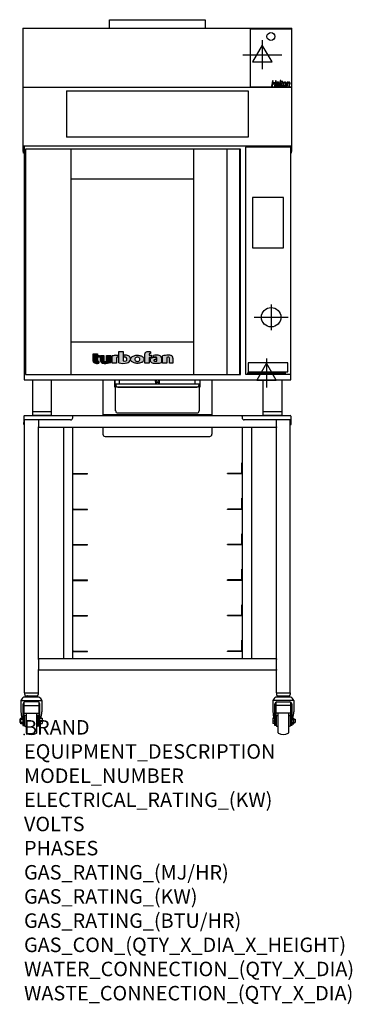
# Model space of a CAD drawing. Extents: x 0 to 36, y -29 to 78.
import ezdxf

# ---------------------------------------------------------------- set-up
doc = ezdxf.new("R2010")
doc.units = 0
doc.header["$LTSCALE"] = 2.5
doc.layers.get('0').update_dxf_attribs({"linetype": 'CONTINUOUS'})
for name, color, linetype in [('Moffat_2D_Electrical', 6, 'CONTINUOUS'), ('Moffat_2D_Hyd', 3, 'CONTINUOUS'), ('Moffat_Detail', 5, 'CONTINUOUS'), ('Moffat_Profile', 1, 'CONTINUOUS')]:
    doc.layers.add(name, color=color, linetype=linetype)
doc.layers.add('Moffat_Notes', color=2, linetype='CONTINUOUS', plot=False)
doc.styles.get("Standard").update_dxf_attribs({"font": 'txt.shx'})

# ---------------------------------------------------------------- blocks, each defined once
blk = doc.blocks.new('T-fan logo')
at = {"layer": 'Moffat_Profile'}
h = blk.add_hatch(color=256, dxfattribs=at)
h.paths.add_polyline_path([(-44.8, 16.6, -0.145868), (-43.4, 16.9), (-41.1, 16.9), (-41.1, 22.4), (-46.9, 22.4, 0.087776), (-57.4, 20.6), (-57.4, 1.1), (-45.4, 1.1), (-45.4, 15.3, -0.253056)])
h.paths.add_polyline_path([(-27, 32.9), (-38.9, 32.9), (-38.9, 1.8, 0.120831), (-16.1, 1.3, 0.297599), (-7.2, 10.4, 0.099516), (-7.2, 13.6, 0.092802), (-9, 18.1, 0.135134), (-12.5, 21.2, 0.09962), (-17.8, 22.7, 0.033922), (-25, 22.7), (-25, 16.9), (-20.9, 16.9, -0.337561), (-16.9, 13.9, -0.091643), (-16.6, 10.4, -0.058901), (-17, 8.9, -0.246467), (-19.1, 6.9, -0.152332), (-27, 7.1)])
h.paths.add_polyline_path([(-4.2, 16.7), (-5.4, 15.2), (-6.1, 13.6), (-6.5, 12), (-6.4, 10.4), (-5.9, 8.8), (-5.1, 7.2), (-3.9, 5.7), (-2.4, 4.3), (-0.6, 3.1), (1.4, 2.1), (3.6, 1.3), (5.9, 0.7), (8.4, 0.4), (10.8, 0.2), (13.3, 0.2), (15.7, 0.4), (18.1, 0.8), (20.3, 1.4), (22.3, 2.1), (24.2, 2.9), (25.9, 3.9), (27.3, 5.1), (28.5, 6.3), (29.4, 7.6), (30, 9), (30.3, 10.4), (30.4, 11.8), (30.2, 13.2), (29.7, 14.6), (28.9, 16), (27.8, 17.3), (26.4, 18.5), (24.8, 19.6), (22.9, 20.5), (20.9, 21.3), (18.8, 21.9), (16.6, 22.3), (14.3, 22.6), (12, 22.7), (9.7, 22.6), (7.4, 22.4), (5.1, 21.9), (3, 21.2), (0.9, 20.4), (-1, 19.3), (-2.8, 18.1)])
h.paths.add_polyline_path([(5.5, 13.1), (6, 14.3), (7.1, 15.5), (8.6, 16.5), (10.5, 17.1), (12.4, 17.2), (14.2, 17.1), (16, 16.5), (17.4, 15.4), (18.3, 14.2), (18.6, 12.9), (18.7, 11.4), (18.6, 9.9), (18.2, 8.5), (17.2, 7.3), (15.7, 6.3), (14, 5.7), (12.1, 5.6), (10.2, 5.8), (8.4, 6.4), (6.9, 7.5), (5.9, 8.7), (5.5, 10.1), (5.4, 11.6)], flags=16)
h.paths.add_polyline_path([(44.3, 22.4), (44.3, 25.2, -0.243983), (45.1, 26.7, -0.154606), (46.1, 27), (48.4, 27), (48.4, 32.3, 0.019344), (41.9, 32.4, 0.159501), (34.2, 29.8, 0.23484), (32.4, 26.2), (32.4, 1.1), (44.2, 1.1), (44.2, 16.6), (51.1, 16.6), (51.1, 22.4)])
h.paths.add_polyline_path([(50.8, 2.9, 0.111862), (55.4, 1, 0.111268), (78.2, 2.3), (78.2, 15.1, 0.273041), (74.7, 20.9, 0.115645), (68.9, 22.5, 0.042893), (56.7, 22), (56.7, 17.1, -0.052849), (64.1, 17.4, -0.394663), (65.9, 15.4), (65.9, 6.5, -0.077529), (61.1, 5.9, -0.153123), (58, 7, -0.522709), (58.1, 9.7, -0.143865), (61.3, 10.6), (63.8, 10.6), (63.8, 15.6, 0.065999), (54.9, 15.7, 0.0945), (50, 14.1, 0.06603), (48.6, 13.1, 0.388624), (48.1, 5.4, 0.070086)])
h.paths.add_polyline_path([(93.4, 0.9), (93.4, 16.3, -0.105373), (98.4, 17, -0.396542), (100.4, 14.9), (100.4, 0.9), (109.9, 0.9), (109.9, 14.5, 0.329816), (104.7, 21.6, 0.078983), (97.3, 22.7, 0.044215), (81.3, 21.2), (81.3, 0.9)])
for points in [[(-109.9, 6.5, 0.181014), (-108.7, 3.1, 0.131545), (-106.1, 1.4, 0.129505), (-94.3, 0.5), (-94.3, 5.7, -0.104673), (-96.4, 6.1, -0.296677), (-97.4, 7.6), (-97.4, 17.1), (-92, 17.1), (-92, 22.3), (-97.4, 22.3), (-97.4, 26.7), (-109.9, 26.7)], [(-89.6, 7.4, 0.251148), (-87, 2.5, 0.137616), (-79.7, 0.2, 0.083399), (-61.3, 2.5), (-61.3, 21.7), (-73.4, 21.7), (-73.4, 6.4, -0.122387), (-78.6, 5.6, -0.385632), (-80.5, 7.7), (-80.5, 21.7), (-89.6, 21.7)]]:
    blk.add_hatch(color=256, dxfattribs=at).paths.add_polyline_path(points)
for p, q in [((-38.9, 32.9), (-27, 32.9)), ((-38.9, 1.8), (-38.9, 32.9)), ((-27, 32.9), (-27, 7.1)), ((48.4, 32.3), (48.4, 27)), ((-109.9, 26.7), (-97.4, 26.7)), ((-109.9, 6.5), (-109.9, 26.7)), ((-97.4, 26.7), (-97.4, 22.3)), ((-97.4, 22.3), (-92, 22.3)), ((-97.4, 17.1), (-97.4, 7.6)), ((-92, 17.1), (-97.4, 17.1)), ((-94.3, 5.7), (-94.3, 0.5)), ((-92, 22.3), (-92, 17.1)), ((-89.6, 7.4), (-89.6, 21.7)), ((-89.6, 21.7), (-80.5, 21.7)), ((-80.5, 21.7), (-80.5, 7.7)), ((-73.4, 21.7), (-61.3, 21.7)), ((-73.4, 6.4), (-73.4, 21.7)), ((-61.3, 21.7), (-61.3, 2.5)), ((-57.4, 1.1), (-57.4, 20.6)), ((-45.4, 1.1), (-57.4, 1.1)), ((-46.9, 22.4), (-41.1, 22.4)), ((-45.4, 15.3), (-45.4, 1.1)), ((-41.1, 16.9), (-43.4, 16.9)), ((-41.1, 22.4), (-41.1, 16.9)), ((-25, 16.9), (-25, 22.7)), ((-20.9, 16.9), (-25, 16.9)), ((32.4, 1.1), (32.4, 26.2)), ((44.2, 1.1), (32.4, 1.1)), ((44.2, 16.6), (44.2, 1.1)), ((51.1, 16.6), (44.2, 16.6)), ((44.3, 25.2), (44.3, 22.4)), ((44.3, 22.4), (51.1, 22.4)), ((48.4, 27), (46.1, 27)), ((51.1, 22.4), (51.1, 16.6)), ((56.7, 17.1), (56.7, 22)), ((63.8, 10.6), (61.3, 10.6)), ((63.8, 15.6), (63.8, 10.6)), ((65.9, 6.5), (65.9, 15.4)), ((78.2, 15.1), (78.2, 2.3)), ((81.3, 0.9), (81.3, 21.2)), ((93.4, 0.9), (81.3, 0.9)), ((93.4, 16.3), (93.4, 0.9)), ((100.4, 0.9), (100.4, 14.9)), ((109.9, 0.9), (100.4, 0.9)), ((109.9, 14.5), (109.9, 0.9))]:
    blk.add_line(p, q, dxfattribs=at)
at = {"layer": 'Moffat_Profile', "flags": 128}
for points in [[(12, 22.7), (14.3, 22.6), (16.6, 22.3), (18.8, 21.9), (20.9, 21.3), (22.9, 20.5), (24.8, 19.6), (26.4, 18.5), (27.8, 17.3), (28.9, 16), (29.7, 14.6), (30.2, 13.2), (30.4, 11.8), (30.3, 10.4), (30, 9), (29.4, 7.6), (28.5, 6.3), (27.3, 5.1), (25.9, 3.9), (24.2, 2.9), (22.3, 2.1), (20.3, 1.4), (18.1, 0.8), (15.7, 0.4), (13.3, 0.2), (10.8, 0.2), (8.4, 0.4), (5.9, 0.7), (3.6, 1.3), (1.4, 2.1), (-0.6, 3.1), (-2.4, 4.3), (-3.9, 5.7), (-5.1, 7.2), (-5.9, 8.8), (-6.4, 10.4), (-6.5, 12), (-6.1, 13.6), (-5.4, 15.2), (-4.2, 16.7), (-2.8, 18.1), (-1, 19.3), (0.9, 20.4), (3, 21.2), (5.1, 21.9), (7.4, 22.4), (9.7, 22.6), (12, 22.7)], [(12.4, 17.2), (10.5, 17.1), (8.6, 16.5), (7.1, 15.5), (6, 14.3), (5.5, 13.1), (5.4, 11.6), (5.5, 10.1), (5.9, 8.7), (6.9, 7.5), (8.4, 6.4), (10.2, 5.8), (12.1, 5.6), (14, 5.7), (15.7, 6.3), (17.2, 7.3), (18.2, 8.5), (18.6, 9.9), (18.7, 11.4), (18.6, 12.9), (18.3, 14.2), (17.4, 15.4), (16, 16.5), (14.2, 17.1), (12.4, 17.2)]]:
    blk.add_lwpolyline(points, dxfattribs=at)
at = {"layer": 'Moffat_Profile'}
for centre, radius, start, end in [((36.9, 26.2), 4.49, 127.1364, 180), ((42.1, 19.3), 13.1, 90.8869, 127.1364), ((43.2, -52), 84.4, 86.4542, 90.8869), ((-104.8, 6.5), 5.13, 180, 221.041), ((-104.1, 7.1), 6.01, 221.041, 251.0167), ((-98.6, 23.2), 23.1, 251.0167, 280.5328), ((-95.8, 7.6), 1.6, 180, 246.0977), ((-94.3, 10.9), 5.2, 246.0977, 270), ((-83.8, 7.4), 5.83, 180, 236.3925), ((-79.2, 14.3), 14.1, 236.3925, 267.735), ((-78.4, 7.7), 2.09, 180, 264.3529), ((-77.5, 56), 55.9, 267.735, 286.8046), ((-77.5, 16.5), 10.9, 264.3529, 292.2633), ((-46.9, -8.2), 30.6, 90, 110.0654), ((-44, 15.3), 1.46, 123.1963, 180), ((-43.4, 14.5), 2.4, 90, 123.1963), ((-26.4, 48.1), 47.9, 254.7832, 282.342), ((-22.7, 19.7), 13.3, 250.9335, 285.579), ((-21.4, -30.6), 53.4, 86.1143, 93.8857), ((-20.9, 12.8), 4.13, 15.3893, 90), ((-20, 9.9), 3.14, 285.579, 340.9613), ((-18.7, 8.7), 14, 63.3581, 86.1143), ((-23.3, 11.1), 6.7, 340.9613, 354.4448), ((-26.2, 11.4), 9.6, 354.4448, 15.3893), ((-18.6, 12.7), 11.7, 282.342, 348.6338), ((-16.4, 13.3), 8.89, 32.5742, 63.3581), ((-19.9, 11.1), 13, 11.3662, 32.5742), ((-15.3, 12), 8.3, 348.6338, 11.3662), ((46.2, 25.2), 1.88, 125.1547, 180), ((46.1, 25.4), 1.66, 90, 125.1547), ((52.6, 8.9), 5.71, 133.9881, 218.9374), ((58.2, 13.5), 13, 218.9374, 234.9736), ((53.1, 8.4), 6.46, 118.8771, 133.9881), ((56.6, 2), 13.8, 97.2834, 118.8771), ((57.3, 12.1), 11.3, 234.9736, 260.5043), ((59.2, -17.9), 33.9, 82.1796, 97.2834), ((64, 52.1), 51.9, 260.5043, 285.9007), ((65.8, -48.6), 71.2, 87.4741, 97.2983), ((61.7, -17.5), 34.9, 86.1492, 98.2501), ((59, 8.3), 1.64, 122.7468, 233.1327), ((61.3, 11.2), 5.36, 233.1327, 267.9553), ((61.3, 4.7), 5.86, 90, 122.7468), ((61.6, 21.7), 15.8, 267.9553, 285.6882), ((63.9, 15.4), 1.96, 0, 86.1492), ((68.3, 9.3), 13.2, 61.0874, 87.4741), ((71.5, 15.1), 6.65, 0, 61.0874), ((98.2, -68.6), 91.3, 90.5606, 100.6872), ((97.6, 5.1), 11.9, 86.5216, 110.5826), ((97.6, -1.1), 23.8, 72.4965, 90.5606), ((98.2, 14.9), 2.13, 0, 86.5216), ((102.5, 14.5), 7.44, 359.4829, 72.4965)]:
    blk.add_arc(centre, radius, start, end, dxfattribs=at)
blk = doc.blocks.new('ELECTRICAL CONNECTION')
at = {"layer": 'Moffat_2D_Electrical'}
for p, q in [((0, 40), (0, -40)), ((-53.3, 0), (53.3, 0)), ((0, 26.7), (-26.7, -20)), ((26.7, -20), (0, 26.7)), ((-26.7, -20), (26.7, -20))]:
    blk.add_line(p, q, dxfattribs=at)
blk = doc.blocks.new('SS WATER CONNECTION')
at = {"layer": 'Moffat_2D_Hyd'}
for p, q in [((0, 47.2), (0, -47.2)), ((-63, 0), (63, 0))]:
    blk.add_line(p, q, dxfattribs=at)
blk.add_circle((0, 0), 35.8, dxfattribs=at)

msp = doc.modelspace()

# ---------------------------------------------------------------- linework, layer by layer
msp.add_point((0, 0))
msp.add_point((0, 0))
at = {"layer": 'Moffat_Profile'}
for p, q in [((9.29, 77.68), (19.65, 77.68)), ((9.29, 76.8), (9.29, 77.68)), ((19.65, 77.68), (19.65, 76.8)), ((-0.13, 76.77), (-0.13, 63.34)), ((-0.13, 76.77), (29.06, 76.77)), ((24.52, 76.64), (24.52, 70.38)), ((29.03, 76.64), (24.52, 76.64)), ((29.03, 76.64), (29.03, 70.38)), ((29.06, 63.34), (29.06, 76.77)), ((26.96, 71.04), (26.86, 70.45)), ((26.95, 70.45), (26.99, 70.72)), ((27.04, 71.04), (26.96, 71.04)), ((26.99, 70.72), (27.21, 70.72)), ((27, 70.8), (27.04, 71.04)), ((27.23, 70.8), (27, 70.8)), ((27.21, 70.72), (27.17, 70.45)), ((27.27, 71.04), (27.23, 70.8)), ((27.25, 70.45), (27.35, 71.04)), ((27.35, 71.04), (27.27, 71.04)), ((27.4, 70.85), (27.4, 70.79)), ((27.56, 70.67), (27.55, 70.6)), ((27.62, 70.55), (27.65, 70.71)), ((27.79, 71.07), (27.68, 70.45)), ((27.77, 70.45), (27.87, 71.07)), ((27.87, 71.07), (27.79, 71.07)), ((27.87, 70.88), (27.86, 70.82)), ((27.86, 70.82), (27.92, 70.82)), ((27.93, 70.88), (27.87, 70.88)), ((27.92, 70.82), (27.88, 70.59)), ((27.94, 70.96), (27.93, 70.88)), ((28.03, 70.99), (27.94, 70.96)), ((27.97, 70.6), (28, 70.82)), ((28, 70.82), (28.1, 70.82)), ((28.01, 70.88), (28.03, 70.99)), ((28.11, 70.88), (28.01, 70.88)), ((28.1, 70.82), (28.11, 70.88)), ((28.32, 70.89), (28.32, 70.89)), ((28.38, 70.67), (28.38, 70.67)), ((28.53, 70.76), (28.48, 70.45)), ((28.62, 70.88), (28.55, 70.88)), ((28.56, 70.45), (28.61, 70.71)), ((28.61, 70.82), (28.62, 70.88)), ((28.62, 70.82), (28.61, 70.82)), ((28.76, 70.71), (28.72, 70.45)), ((28.81, 70.45), (28.85, 70.72)), ((29.06, 70.31), (-0.13, 70.31)), ((4.61, 69.94), (24.32, 69.94)), ((4.61, 69.94), (4.61, 64.93)), ((24.32, 69.94), (24.32, 64.93)), ((24.52, 70.38), (29.03, 70.38)), ((26.86, 70.45), (26.95, 70.45)), ((27.17, 70.45), (27.25, 70.45)), ((27.53, 70.5), (27.54, 70.5)), ((27.54, 70.5), (27.54, 70.45)), ((27.54, 70.45), (27.61, 70.45)), ((27.68, 70.45), (27.77, 70.45)), ((28.03, 70.46), (28.04, 70.52)), ((28.48, 70.45), (28.56, 70.45)), ((28.72, 70.45), (28.81, 70.45)), ((24.32, 64.93), (4.61, 64.93)), ((-0.05, 63.34), (-0.13, 63.34)), ((28.99, 63.93), (-0.05, 63.93)), ((-0.05, 63.18), (-0.05, 63.93)), ((0, 63.18), (-0.05, 63.18)), ((5.12, 39.11), (5.12, 63.62)), ((18.37, 63.62), (18.37, 39.11)), ((21.99, 63.62), (21.99, 39.11)), ((23.37, 63.62), (23.37, 39.11)), ((28.99, 63.18), (28.94, 63.18)), ((28.99, 63.93), (28.99, 63.18)), ((29.06, 63.34), (28.99, 63.34)), ((5.12, 60.39), (18.37, 60.39)), ((5.2, 42.66), (18.37, 42.66)), ((0.94, 34.67), (0.94, 38.54)), ((2.99, 34.67), (2.99, 38.54)), ((8.56, 38.54), (8.56, 34.62)), ((9.82, 38.51), (9.82, 37.82)), ((9.87, 37.82), (9.87, 38.51)), ((10.35, 38.09), (10.35, 38.54)), ((10.35, 38.54), (18.58, 38.54)), ((14.27, 38.37), (14.27, 38.54)), ((14.67, 38.54), (14.67, 38.37)), ((18.58, 38.09), (18.58, 38.54)), ((19.07, 38.51), (19.07, 37.82)), ((19.11, 37.82), (19.11, 38.51)), ((20.37, 38.54), (20.37, 34.62)), ((25.94, 34.67), (25.94, 38.54)), ((27.99, 34.67), (27.99, 38.54)), ((9.94, 37.78), (9.92, 37.78)), ((9.92, 37.73), (9.94, 37.73)), ((9.94, 35.18), (9.94, 38.09)), ((19, 38.09), (9.94, 38.09)), ((10.18, 37.79), (18.76, 37.79)), ((10.18, 37.76), (18.76, 37.76)), ((14.28, 38.37), (14.28, 38.13)), ((14.65, 38.37), (14.65, 38.13)), ((19, 38.09), (19, 35.18)), ((19.02, 37.78), (19, 37.78)), ((19, 37.73), (19.02, 37.73)), ((-0.02, 34.59), (-0.02, 34.19)), ((0.06, 34.67), (5.29, 34.67)), ((2.99, 35.06), (0.94, 35.06)), ((2.99, 34.67), (0.94, 34.67)), ((5.29, 34.57), (5.29, 34.67)), ((23.65, 34.62), (5.29, 34.62)), ((5.29, 34.43), (5.29, 34.57)), ((20.37, 34.74), (8.56, 34.74)), ((18.76, 34.94), (10.18, 34.94)), ((23.65, 34.67), (28.88, 34.67)), ((23.65, 34.57), (23.65, 34.67)), ((23.65, 34.57), (23.65, 34.43)), ((27.99, 35.06), (25.94, 35.06)), ((27.99, 34.67), (25.94, 34.67)), ((28.96, 33.68), (28.96, 34.59)), ((-0.02, 34.19), (-0.02, 33.92)), ((-0.02, 34.19), (0.08, 34.19)), ((-0.02, 33.68), (-0.02, 33.92)), ((-0.02, 33.68), (0.06, 33.68)), ((0.06, 4.54), (0.06, 34.19)), ((5.05, 34.19), (0.08, 34.19)), ((1.56, 34.19), (1.56, 33.44)), ((1.56, 33.37), (1.56, 33.44)), ((1.56, 8.24), (1.56, 33.37)), ((27.38, 33.37), (1.56, 33.37)), ((4.27, 33.37), (4.27, 8.24)), ((5.26, 33.37), (5.26, 8.24)), ((8.56, 33.37), (8.56, 32.63)), ((20.37, 33.37), (20.37, 32.63)), ((23.68, 33.37), (23.68, 8.24)), ((28.86, 34.19), (23.89, 34.19)), ((24.67, 33.37), (24.67, 8.24)), ((27.38, 33.44), (27.38, 34.19)), ((27.38, 33.44), (27.38, 33.37)), ((27.38, 8.24), (27.38, 33.37)), ((28.96, 34.19), (28.86, 34.19)), ((28.88, 4.54), (28.88, 34.19)), ((28.88, 33.68), (28.96, 33.68)), ((8.8, 32.39), (20.14, 32.39)), ((5.26, 29.54), (5.3, 29.54)), ((5.3, 28.42), (5.3, 29.54)), ((23.68, 29.54), (23.63, 29.54)), ((23.63, 28.42), (23.63, 29.54)), ((5.26, 28.32), (6.88, 28.32)), ((5.35, 28.37), (6.88, 28.37)), ((6.88, 28.32), (6.88, 28.37)), ((23.58, 28.37), (22.06, 28.37)), ((22.06, 28.32), (22.06, 28.37)), ((23.68, 28.32), (22.06, 28.32)), ((5.26, 25.68), (5.3, 25.68)), ((5.3, 24.56), (5.3, 25.68)), ((23.68, 25.68), (23.63, 25.68)), ((23.63, 24.56), (23.63, 25.68)), ((5.26, 24.46), (6.88, 24.46)), ((5.35, 24.51), (6.88, 24.51)), ((6.88, 24.46), (6.88, 24.51)), ((23.58, 24.51), (22.06, 24.51)), ((22.06, 24.46), (22.06, 24.51)), ((23.68, 24.46), (22.06, 24.46)), ((5.26, 21.82), (5.3, 21.82)), ((5.3, 20.7), (5.3, 21.82)), ((23.68, 21.82), (23.63, 21.82)), ((23.63, 20.7), (23.63, 21.82)), ((5.26, 20.61), (6.88, 20.61)), ((5.35, 20.65), (6.88, 20.65)), ((6.88, 20.61), (6.88, 20.65)), ((23.58, 20.65), (22.06, 20.65)), ((22.06, 20.61), (22.06, 20.65)), ((23.68, 20.61), (22.06, 20.61)), ((5.26, 17.96), (5.3, 17.96)), ((5.3, 16.84), (5.3, 17.96)), ((23.68, 17.96), (23.63, 17.96)), ((23.63, 16.84), (23.63, 17.96)), ((5.26, 16.75), (6.88, 16.75)), ((5.35, 16.8), (6.88, 16.8)), ((6.88, 16.75), (6.88, 16.8)), ((23.58, 16.8), (22.06, 16.8)), ((22.06, 16.75), (22.06, 16.8)), ((23.68, 16.75), (22.06, 16.75)), ((5.26, 14.11), (5.3, 14.11)), ((5.3, 12.99), (5.3, 14.11)), ((23.68, 14.11), (23.63, 14.11)), ((23.63, 12.99), (23.63, 14.11)), ((5.26, 12.89), (6.88, 12.89)), ((5.35, 12.94), (6.88, 12.94)), ((6.88, 12.89), (6.88, 12.94)), ((23.58, 12.94), (22.06, 12.94)), ((22.06, 12.89), (22.06, 12.94)), ((23.68, 12.89), (22.06, 12.89)), ((5.26, 10.25), (5.3, 10.25)), ((5.3, 9.13), (5.3, 10.25)), ((23.68, 10.25), (23.63, 10.25)), ((23.63, 9.13), (23.63, 10.25)), ((5.26, 9.03), (6.88, 9.03)), ((5.35, 9.08), (6.88, 9.08)), ((6.88, 9.03), (6.88, 9.08)), ((23.58, 9.08), (22.06, 9.08)), ((22.06, 9.03), (22.06, 9.08)), ((23.68, 9.03), (22.06, 9.03)), ((27.38, 8.24), (1.56, 8.24)), ((1.56, 8.16), (1.56, 8.24)), ((1.56, 8.16), (1.56, 7.07)), ((27.38, 8.24), (27.38, 8.16)), ((27.38, 7.07), (27.38, 8.16)), ((1.56, 6.99), (1.56, 7.07)), ((1.56, 4.54), (1.56, 6.99)), ((27.38, 6.99), (1.56, 6.99)), ((27.38, 7.07), (27.38, 6.99)), ((27.38, 4.54), (27.38, 6.99)), ((0.06, 4.54), (1.56, 4.54)), ((0.07, 4.54), (0.07, 4.34)), ((1.54, 4.54), (1.54, 4.34)), ((27.38, 4.54), (28.88, 4.54)), ((27.39, 4.54), (27.39, 4.34)), ((28.87, 4.54), (28.87, 4.34)), ((-0.33, 3.71), (1.94, 3.71)), ((-0.33, 3.71), (-0.33, 2.46)), ((-0.11, 3.35), (-0.11, 0.98)), ((1.63, 4.07), (-0.02, 4.07)), ((0.01, 0.98), (0.01, 3.53)), ((1.52, 3.55), (0.09, 3.55)), ((0.19, 4.22), (1.43, 4.22)), ((0.4, 4.22), (0.38, 4.21)), ((0.38, 4.15), (0.38, 4.21)), ((0.38, 4.07), (0.38, 4.15)), ((0.81, 4.07), (0.81, 4.22)), ((1.22, 4.22), (1.23, 4.21)), ((1.23, 4.21), (1.23, 4.15)), ((1.23, 4.07), (1.23, 4.15)), ((1.6, 3.53), (1.6, 0.98)), ((1.72, 0.98), (1.72, 3.35)), ((1.94, 3.71), (1.94, 2.46)), ((29.26, 3.71), (27, 3.71)), ((27, 3.71), (27, 2.46)), ((27.22, 0.98), (27.22, 3.35)), ((28.96, 4.07), (27.31, 4.07)), ((27.33, 3.53), (27.33, 0.98)), ((27.41, 3.55), (28.85, 3.55)), ((27.51, 4.22), (28.75, 4.22)), ((27.72, 4.22), (27.71, 4.21)), ((27.71, 4.15), (27.71, 4.21)), ((27.71, 4.07), (27.71, 4.15)), ((28.13, 4.07), (28.13, 4.22)), ((28.54, 4.22), (28.56, 4.21)), ((28.56, 4.21), (28.56, 4.15)), ((28.56, 4.07), (28.56, 4.15)), ((28.93, 0.98), (28.93, 3.53)), ((29.05, 3.35), (29.05, 0.98)), ((29.26, 3.71), (29.26, 2.46)), ((0.01, 3.15), (1.6, 3.15)), ((0.01, 2.33), (1.6, 2.33)), ((0.23, 2.33), (0.23, 0.21)), ((1.38, 0.21), (1.38, 2.33)), ((28.93, 3.15), (27.33, 3.15)), ((28.93, 2.33), (27.33, 2.33)), ((27.56, 0.21), (27.56, 2.33)), ((28.7, 2.33), (28.7, 0.21)), ((-0.46, 1.68), (-0.46, 1.3)), ((-0.35, 1.68), (-0.46, 1.68)), ((-0.35, 1.3), (-0.46, 1.3)), ((-0.35, 1.17), (-0.35, 1.8)), ((-0.11, 1.8), (-0.35, 1.8)), ((-0.11, 1.65), (-0.35, 1.65)), ((-0.11, 1.33), (-0.35, 1.33)), ((-0.11, 1.17), (-0.35, 1.17)), ((0.06, 2.01), (0.06, 0.97)), ((0.11, 2.08), (0.23, 2.13)), ((1.5, 2.08), (1.38, 2.13)), ((1.55, 0.97), (1.55, 2.01)), ((1.72, 1.77), (1.96, 1.77)), ((1.72, 1.47), (1.96, 1.47)), ((1.72, 1.21), (1.96, 1.21)), ((1.96, 1.77), (1.96, 1.21)), ((26.98, 1.77), (26.98, 1.21)), ((27.22, 1.77), (26.98, 1.77)), ((27.22, 1.47), (26.98, 1.47)), ((27.22, 1.21), (26.98, 1.21)), ((27.38, 0.97), (27.38, 2.01)), ((27.43, 2.08), (27.56, 2.13)), ((28.83, 2.08), (28.7, 2.13)), ((28.88, 2.01), (28.88, 0.97)), ((29.05, 1.8), (29.28, 1.8)), ((29.05, 1.65), (29.28, 1.65)), ((29.05, 1.33), (29.28, 1.33)), ((29.05, 1.17), (29.28, 1.17)), ((29.28, 1.17), (29.28, 1.8)), ((29.28, 1.68), (29.4, 1.68)), ((29.28, 1.3), (29.4, 1.3)), ((29.4, 1.68), (29.4, 1.3)), ((-0.11, 0.98), (0.01, 0.98)), ((0.11, 0.9), (0.23, 0.84)), ((1.5, 0.9), (1.38, 0.84)), ((1.6, 0.98), (1.72, 0.98)), ((27.33, 0.98), (27.22, 0.98)), ((27.43, 0.9), (27.56, 0.84)), ((28.83, 0.9), (28.7, 0.84)), ((29.05, 0.98), (28.93, 0.98))]:
    msp.add_line(p, q, dxfattribs=at)
for points in [[(28.94, 63.93), (0, 63.93), (0, 38.54), (28.94, 38.54)], [(0.16, 39.11), (23.48, 39.11), (23.48, 63.62), (0.16, 63.62)], [(24.02, 39.17), (28.94, 39.17), (28.94, 63.83), (24.02, 63.83)], [(24.8, 52.89), (28.15, 52.89), (28.15, 58.36), (24.8, 58.36)], [(24.33, 39.42), (28.62, 39.42), (28.62, 40.41), (24.33, 40.41)]]:
    msp.add_lwpolyline(points, close=True, dxfattribs=at)
msp.add_circle((26.78, 75.85), 0.433, dxfattribs=at)
for centre, radius, start, end in [((9.92, 38.51), 0.0965, 164.6149, 180), ((9.92, 38.51), 0.0492, 148.6677, 180), ((14.47, 38.37), 0.185, 110.259, 180), ((14.47, 38.37), 0.185, 0, 69.741), ((19.02, 38.51), 0.0492, 0, 31.3323), ((19.02, 38.51), 0.0965, 0, 15.3851), ((9.92, 37.82), 0.0965, 180, 270), ((9.92, 37.82), 0.0492, 180, 270), ((10.18, 38.02), 0.236, 180, 270), ((10.18, 38.02), 0.261, 205.297, 270), ((14.47, 38.37), 0.197, 180, 200.2768), ((14.47, 38.13), 0.185, 349.9023, 190.0977), ((14.47, 38.13), 0.138, 346.4446, 193.5554), ((14.47, 38.37), 0.197, 339.7232, 0), ((18.76, 38.02), 0.236, 270, 0), ((18.76, 38.02), 0.261, 270, 334.703), ((19.02, 37.82), 0.0492, 270, 0), ((19.02, 37.82), 0.0965, 270, 0), ((0.06, 34.59), 0.0787, 90, 180), ((5.05, 34.43), 0.236, 270, 0), ((5.24, 34.57), 0.0965, 30.6774, 59.3226), ((10.18, 35.18), 0.236, 180, 270), ((18.76, 35.18), 0.236, 270, 0), ((23.7, 34.57), 0.0965, 120.6774, 149.3226), ((23.89, 34.43), 0.236, 180, 270), ((28.88, 34.59), 0.0787, 0, 89.9945), ((8.8, 32.63), 0.236, 180, 270), ((20.14, 32.63), 0.236, 270, 360), ((5.35, 28.42), 0.0492, 180, 270), ((23.58, 28.42), 0.0492, 270, 0), ((5.35, 24.56), 0.0492, 180, 270), ((23.58, 24.56), 0.0492, 270, 0), ((5.35, 20.7), 0.0492, 180, 270), ((23.58, 20.7), 0.0492, 270, 0), ((5.35, 16.84), 0.0492, 180, 270), ((23.58, 16.84), 0.0492, 270, 0), ((5.35, 12.99), 0.0492, 180, 270), ((23.58, 12.99), 0.0492, 270, 0), ((5.35, 9.13), 0.0492, 180, 270), ((23.58, 9.13), 0.0492, 270, 0), ((0.19, 4.34), 0.118, 180, 270), ((1.43, 4.34), 0.118, 270, 0), ((27.51, 4.34), 0.118, 180, 270), ((28.75, 4.34), 0.118, 270, 0), ((0.43, 3.37), 0.833, 122.9776, 155.5582), ((0.09, 3.35), 0.197, 90, 180), ((1.52, 3.35), 0.197, 0, 90), ((1.18, 3.37), 0.833, 24.4418, 57.0224), ((27.76, 3.37), 0.833, 122.9776, 155.5582), ((27.41, 3.35), 0.197, 90, 180), ((28.85, 3.35), 0.197, 0, 90), ((28.5, 3.37), 0.833, 24.4418, 57.0224), ((1.98, 2.52), 2.31, 181.3613, 197.9967), ((-0.36, 2.51), 2.3, 341.0725, 358.6634), ((29.3, 2.51), 2.3, 181.3366, 198.9275), ((26.95, 2.52), 2.31, 342.0033, 358.6387), ((0.14, 2.01), 0.0787, 112.3648, 180), ((1.47, 2.01), 0.0787, 0, 67.6352), ((27.46, 2.01), 0.0787, 112.3648, 180), ((28.8, 2.01), 0.0787, 0, 67.6352), ((0.14, 0.97), 0.0787, 180, 247.6352), ((0.31, 0.21), 0.0787, 180, 238.6832), ((0.81, 1.06), 1.06, 239.7911, 300.2089), ((1.3, 0.21), 0.0787, 301.3168, 0), ((1.47, 0.97), 0.0787, 292.3648, 0), ((27.46, 0.97), 0.0787, 180, 247.6352), ((27.64, 0.21), 0.0787, 180, 238.6832), ((28.13, 1.06), 1.06, 239.7911, 300.2089), ((28.62, 0.21), 0.0787, 301.3168, 0), ((28.8, 0.97), 0.0787, 292.3648, 0)]:
    msp.add_arc(centre, radius, start, end, dxfattribs=at)
for points, knots in [([(27.57, 70.72), (27.54, 70.72), (27.48, 70.72), (27.4, 70.69), (27.34, 70.64), (27.33, 70.59), (27.32, 70.57)], [0, 0, 0, 0, 0.280846, 0.560825, 0.780206, 1, 1, 1, 1]), ([(27.53, 70.89), (27.5, 70.89), (27.46, 70.88), (27.41, 70.86), (27.4, 70.85)], [0, 0, 0, 0, 0.5599051, 1, 1, 1, 1]), ([(27.4, 70.79), (27.42, 70.8), (27.45, 70.82), (27.49, 70.82), (27.5, 70.82)], [0, 0, 0, 0, 0.559809, 1, 1, 1, 1]), ([(27.41, 70.58), (27.41, 70.6), (27.42, 70.63), (27.48, 70.66), (27.53, 70.67), (27.56, 70.67)], [0, 0, 0, 0, 0.279696, 0.558297, 1, 1, 1, 1]), ([(27.5, 70.82), (27.52, 70.82), (27.53, 70.82), (27.55, 70.81), (27.57, 70.79), (27.57, 70.76), (27.57, 70.74), (27.57, 70.72)], [0, 0, 0, 0, 0.249962, 0.374934, 0.499489, 0.749713, 1, 1, 1, 1]), ([(27.65, 70.71), (27.65, 70.73), (27.66, 70.77), (27.65, 70.83), (27.62, 70.86), (27.58, 70.88), (27.55, 70.89), (27.53, 70.89)], [0, 0, 0, 0, 0.250536, 0.500095, 0.624942, 0.750027, 1, 1, 1, 1]), ([(28.1, 70.66), (28.1, 70.64), (28.09, 70.59), (28.1, 70.52), (28.14, 70.48), (28.18, 70.45), (28.22, 70.45), (28.24, 70.45)], [0, 0, 0, 0, 0.250867, 0.500337, 0.625691, 0.750962, 1, 1, 1, 1]), ([(28.32, 70.89), (28.29, 70.88), (28.22, 70.87), (28.15, 70.81), (28.11, 70.74), (28.1, 70.69), (28.1, 70.66)], [0, 0, 0, 0, 0.278969, 0.558427, 0.779033, 1, 1, 1, 1]), ([(28.18, 70.67), (28.19, 70.69), (28.19, 70.73), (28.22, 70.78), (28.26, 70.82), (28.29, 70.82), (28.31, 70.82)], [0, 0, 0, 0, 0.280824, 0.561571, 0.780935, 1, 1, 1, 1]), ([(28.25, 70.51), (28.24, 70.51), (28.23, 70.51), (28.21, 70.53), (28.19, 70.55), (28.18, 70.58), (28.18, 70.62), (28.18, 70.65), (28.18, 70.67)], [0, 0, 0, 0, 0.124912, 0.24958, 0.37444, 0.499626, 0.749599, 1, 1, 1, 1]), ([(28.24, 70.45), (28.27, 70.45), (28.34, 70.46), (28.41, 70.52), (28.44, 70.6), (28.45, 70.65), (28.46, 70.67)], [0, 0, 0, 0, 0.278645, 0.558222, 0.778903, 1, 1, 1, 1]), ([(28.38, 70.67), (28.37, 70.65), (28.36, 70.61), (28.34, 70.56), (28.3, 70.52), (28.27, 70.51), (28.25, 70.51)], [0, 0, 0, 0, 0.280936, 0.561514, 0.781348, 1, 1, 1, 1]), ([(28.31, 70.82), (28.31, 70.82), (28.33, 70.82), (28.35, 70.81), (28.37, 70.79), (28.38, 70.76), (28.38, 70.72), (28.38, 70.68), (28.38, 70.67)], [0, 0, 0, 0, 0.124972, 0.249558, 0.374321, 0.499465, 0.749688, 1, 1, 1, 1]), ([(28.46, 70.67), (28.46, 70.7), (28.47, 70.75), (28.45, 70.81), (28.42, 70.85), (28.38, 70.88), (28.34, 70.88), (28.32, 70.89)], [0, 0, 0, 0, 0.250788, 0.500345, 0.625632, 0.750874, 1, 1, 1, 1]), ([(28.55, 70.88), (28.55, 70.86), (28.54, 70.82), (28.53, 70.78), (28.53, 70.76)], [0, 0, 0, 0, 0.560001, 1, 1, 1, 1]), ([(28.61, 70.71), (28.61, 70.73), (28.62, 70.75), (28.64, 70.79), (28.67, 70.81), (28.7, 70.82), (28.71, 70.82)], [0, 0, 0, 0, 0.280533, 0.560027, 0.780382, 1, 1, 1, 1]), ([(28.75, 70.89), (28.73, 70.89), (28.7, 70.88), (28.66, 70.86), (28.63, 70.84), (28.62, 70.82)], [0, 0, 0, 0, 0.280645, 0.561012, 1, 1, 1, 1]), ([(28.71, 70.82), (28.72, 70.82), (28.74, 70.81), (28.76, 70.8), (28.77, 70.76), (28.77, 70.73), (28.76, 70.71)], [0, 0, 0, 0, 0.24903, 0.374252, 0.499903, 1, 1, 1, 1]), ([(28.85, 70.72), (28.85, 70.74), (28.86, 70.77), (28.85, 70.82), (28.83, 70.86), (28.8, 70.87), (28.78, 70.89), (28.76, 70.89), (28.75, 70.89)], [0, 0, 0, 0, 0.2505942, 0.4999498, 0.6248103, 0.7499283, 0.8749314, 1, 1, 1, 1]), ([(27.32, 70.57), (27.32, 70.55), (27.32, 70.52), (27.34, 70.47), (27.38, 70.45), (27.4, 70.45), (27.42, 70.45)], [0, 0, 0, 0, 0.280498, 0.559532, 0.779154, 1, 1, 1, 1]), ([(27.45, 70.51), (27.44, 70.51), (27.43, 70.51), (27.42, 70.52), (27.41, 70.53), (27.4, 70.55), (27.41, 70.57), (27.41, 70.58)], [0, 0, 0, 0, 0.2489019, 0.3742433, 0.4997881, 0.7492606, 1, 1, 1, 1]), ([(27.42, 70.45), (27.44, 70.45), (27.49, 70.46), (27.52, 70.49), (27.53, 70.5)], [0, 0, 0, 0, 0.558743, 1, 1, 1, 1]), ([(27.55, 70.6), (27.54, 70.58), (27.54, 70.56), (27.51, 70.53), (27.48, 70.51), (27.46, 70.51), (27.45, 70.51)], [0, 0, 0, 0, 0.280026, 0.559825, 0.780025, 1, 1, 1, 1]), ([(27.61, 70.45), (27.61, 70.47), (27.62, 70.51), (27.62, 70.54), (27.62, 70.55)], [0, 0, 0, 0, 0.559845, 1, 1, 1, 1]), ([(27.88, 70.59), (27.88, 70.57), (27.88, 70.54), (27.88, 70.5), (27.89, 70.49), (27.89, 70.48)], [0, 0, 0, 0, 0.5602924, 0.7804761, 1, 1, 1, 1]), ([(27.89, 70.48), (27.9, 70.47), (27.91, 70.46), (27.93, 70.45), (27.95, 70.45), (27.97, 70.45)], [0, 0, 0, 0, 0.279812, 0.560038, 1, 1, 1, 1]), ([(28, 70.52), (28, 70.52), (27.99, 70.52), (27.98, 70.52), (27.97, 70.53), (27.96, 70.56), (27.96, 70.58), (27.97, 70.6)], [0, 0, 0, 0, 0.125428, 0.25068, 0.375693, 0.501166, 1, 1, 1, 1]), ([(27.97, 70.45), (27.98, 70.45), (28, 70.45), (28.02, 70.45), (28.03, 70.46)], [0, 0, 0, 0, 0.560243, 1, 1, 1, 1]), ([(28.04, 70.52), (28.03, 70.52), (28.02, 70.52), (28.01, 70.52), (28, 70.52)], [0, 0, 0, 0, 0.55969, 1, 1, 1, 1])]:
    msp.add_open_spline(points, degree=3, knots=knots, dxfattribs=at)

# ---------------------------------------------------------------- block references
at = {"xscale": 0.03937007874015748, "yscale": 0.03937007874015748, "zscale": 0.03937007874015748}
for p in [(25.85, 73.87), (26.3, 39.29)]:
    msp.add_blockref('ELECTRICAL CONNECTION', p, dxfattribs=at)
at = {"layer": 'Moffat_2D_Hyd', "xscale": 0.02952755905511811, "yscale": 0.02952755905511811, "zscale": 0.02952755905511811}
msp.add_blockref('SS WATER CONNECTION', (26.81, 45.35), dxfattribs=at)
at = {"layer": 'Moffat_Detail', "xscale": 0.03937007874015748, "yscale": 0.03937007874015748, "zscale": 0.03937007874015748}
msp.add_blockref('T-fan logo', (11.82, 40.33), dxfattribs=at)

# ---------------------------------------------------------------- texts
at = {"layer": 'Moffat_Notes', "flags": 3}
for tag, p, s, height in [('BRAND', (0, 0), 'TURBOFAN', 1.575), ('EQUIPMENT_DESCRIPTION', (0, -2.62), '5 FULL PAN ELECTRIC CONVECTION OVEN ON CASTORED STAND WITH VENTLESS HOOD', 1.5748), ('MODEL_NUMBER', (0, -5.25), 'E32T5/SK32/VH32', 1.5748), ('ELECTRICAL_RATING_(KW)', (0, -7.87), '5.8/6.5 (OVEN) /  0.2 (HOOD)', 1.5748), ('VOLTS', (0, -10.5), '208/220-240 (OVEN) / 120 (HOOD)', 1.5748), ('PHASES', (0, -13.12), '1 (OVEN) / 1 (HOOD) ', 1.5748), ('GAS_RATING_(MJ/HR)', (0, -15.75), 'N/A', 1.575), ('GAS_RATING_(KW)', (0, -18.37), 'N/A', 1.575), ('GAS_RATING_(BTU/HR)', (0, -21), 'N/A', 1.575), ('GAS_CON_(QTY_X_DIA_X_HEIGHT)', (0, -23.63), 'N/A', 1.575), ('WATER_CONNECTION_(QTY_X_DIA)', (0, -26.25), '1 X 3/4" GHT MALE', 1.5748), ('WASTE_CONNECTION_(QTY_X_DIA)', (0, -28.88), '3/8" TUBE (HOOD)', 1.5748)]:
    msp.add_attdef(tag, p, s, height=height, dxfattribs=at)

doc.saveas('drawing.dxf')
